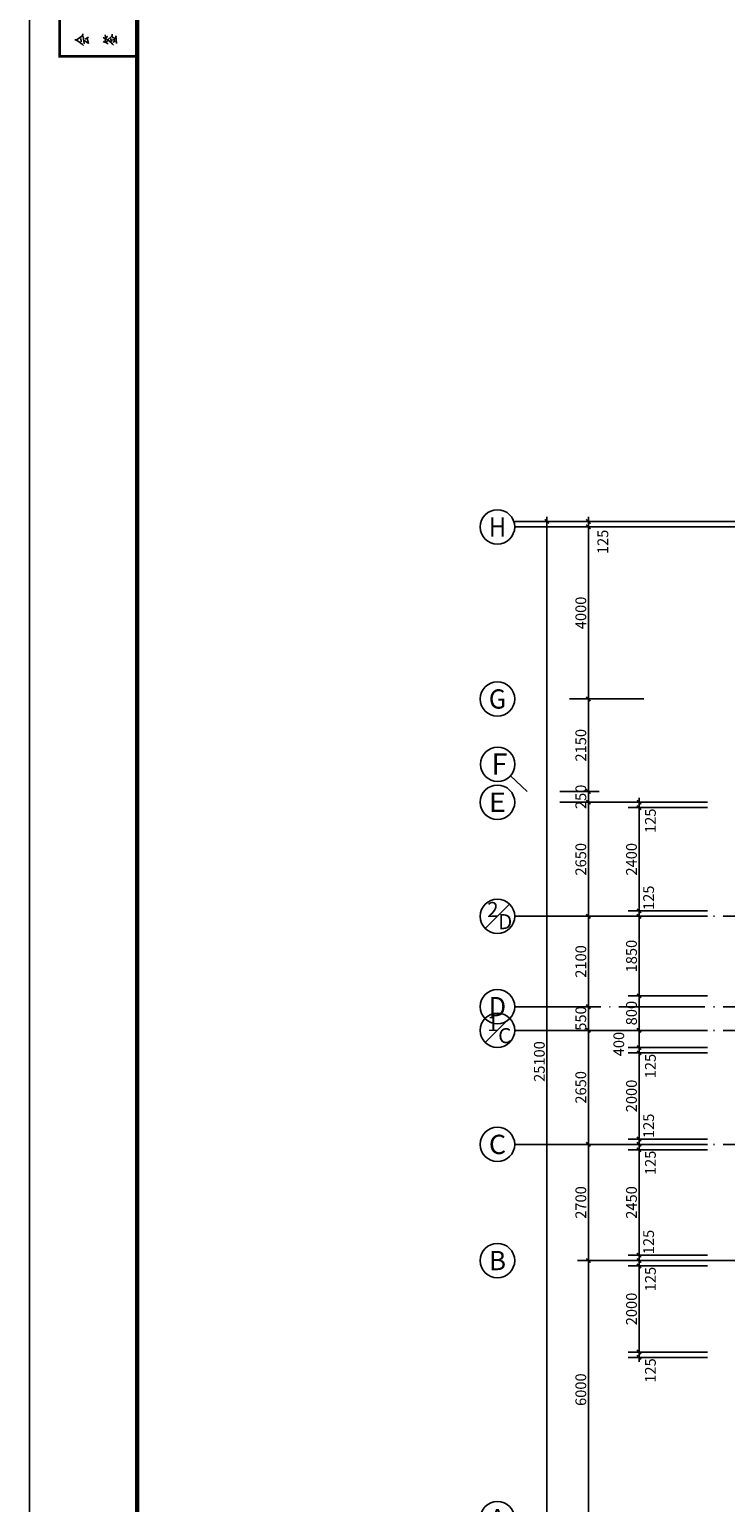
# Model space of a CAD drawing. Extents: x 181177 to 684562, y 355951 to 440739.
# Drawn here: x 305395 to 321564, y 388546 to 422777 of the extents above; entities that cross this region are included whole.
import ezdxf
from ezdxf.enums import TextEntityAlignment as Align

# ---------------------------------------------------------------- set-up
doc = ezdxf.new("R2010")
doc.units = 0
doc.header["$LTSCALE"] = 1000
doc.header["$MEASUREMENT"] = 0
doc.linetypes.add('DOTE', pattern=[2.42, 2, -0.2, 0.02, -0.2])
doc.layers.get('0').update_dxf_attribs({"linetype": 'CONTINUOUS'})
for name, color, linetype in [('A-AXIS', 124, 'DOTE'), ('A-AXIS-NUM', 143, 'CONTINUOUS'), ('A-DOOR-WIN', 241, 'CONTINUOUS'), ('AXIS_TEXT', 7, 'CONTINUOUS'), ('TK0', 62, 'CONTINUOUS')]:
    doc.layers.add(name, color=color, linetype=linetype)
doc.styles.add('COMPLEX', font='txt', dxfattribs={"width": 0.8})
doc.styles.add('DIM_FONT', font='romans.shx', dxfattribs={"width": 0.8})
doc.dimstyles.new('AXIS', dxfattribs={"dimscale": 0, "dimtxt": 250, "dimasz": 0.7, "dimexe": 250, "dimexo": 300, "dimgap": 50, "dimtad": 1, "dimdec": 0, "dimzin": 0, "dimdsep": 46, "dimtxsty": 'DIM_FONT', "dimblk": '_DIMX', "dimblk1": '_DIMX', "dimblk2": '_DIMX', "dimsah": 1, "dimcen": 0.09, "dimclrt": 4, "dimadec": 0, "dimazin": 0, "dimtfac": 1, "dimtdec": 0, "dimtix": 1, "dimtmove": 2, "dimatfit": 3, "dimldrblk": '_DIMX', "dimfxl": 1, "dimtolj": 1, "dimtzin": 0, "dimarcsym": 0})

# ---------------------------------------------------------------- blocks, each defined once
blk = doc.blocks.new('A0')
at = {"color": 72}
for p, q in [((10.54, 665.75), (10.67, 665.73)), ((10.67, 665.73), (11.12, 665.52)), ((10.87, 665.66), (12.36, 666.73)), ((11.12, 665.52), (11.58, 665.24)), ((11.58, 665.24), (11.89, 665)), ((11.89, 666.08), (11.89, 665.99)), ((12, 665.33), (11.89, 666.08)), ((11.89, 665.99), (11.94, 665.87)), ((11.89, 665), (12.22, 664.72)), ((11.94, 665.87), (11.93, 665.87)), ((12, 665.28), (12, 665.33)), ((12, 665.26), (12, 665.28)), ((12.16, 666.59), (12.15, 666.59)), ((12.3, 666.73), (12.16, 666.59)), ((12.22, 664.72), (12.52, 664.44)), ((12.38, 667.11), (12.3, 666.73)), ((12.36, 666.75), (12.38, 667.11)), ((12.36, 666.73), (12.36, 666.75)), ((12.49, 666.5), (12.47, 666.4)), ((12.47, 666.4), (12.49, 666.31)), ((12.49, 666.31), (12.48, 666.31)), ((12.66, 664.89), (12.49, 666.5)), ((12.52, 664.44), (12.51, 664.44)), ((12.63, 664.79), (12.66, 664.89)), ((12.71, 665.56), (12.83, 665.54)), ((12.83, 665.54), (13.35, 665.19)), ((12.96, 665.87), (13.43, 666.2)), ((13.35, 665.19), (13.65, 664.97)), ((13.43, 666.2), (13.42, 666.2)), ((13.43, 666.2), (13.57, 666.29)), ((13.68, 664.91), (13.43, 666.2)), ((13.57, 666.29), (13.73, 666.36)), ((13.65, 664.97), (13.68, 664.91)), ((13.73, 666.36), (13.72, 666.36)), ((17.08, 666.2), (17.22, 666.22)), ((17.08, 665.33), (17.28, 665.3)), ((17.22, 666.22), (17.99, 665.93)), ((17.28, 665.3), (17.69, 665.12)), ((17.55, 665.82), (17.54, 665.82)), ((17.63, 665.14), (17.55, 665.82)), ((17.58, 666.89), (17.57, 666.89)), ((17.72, 666.05), (17.58, 666.89)), ((17.66, 665.3), (18.08, 665.46)), ((17.69, 665.12), (18.02, 664.95)), ((17.74, 666.31), (18.19, 666.52)), ((17.99, 665.93), (17.98, 665.93)), ((17.99, 665.77), (18.13, 665.75)), ((18.02, 664.95), (18.3, 664.77)), ((18.08, 665.46), (18.07, 665.46)), ((18.13, 665.75), (18.63, 665.38)), ((18.19, 666.52), (18.18, 666.52)), ((18.19, 665.73), (19.23, 666.66)), ((18.3, 664.77), (18.29, 664.77)), ((18.63, 665.38), (18.68, 665.35)), ((18.68, 665.35), (18.93, 665.16)), ((18.87, 666.08), (18.98, 665.33)), ((18.93, 665.16), (19.23, 664.83)), ((18.98, 665.33), (18.97, 665.33)), ((19.01, 666.48), (19, 666.48)), ((19.2, 666.66), (19.01, 666.48)), ((19.15, 665.68), (19.56, 665.77)), ((19.17, 666.26), (19.37, 666.26)), ((19.23, 667.04), (19.2, 666.66)), ((19.23, 666.66), (19.23, 667.04)), ((19.23, 664.83), (19.37, 664.67)), ((19.37, 666.26), (20.13, 665.99)), ((19.37, 665.24), (19.72, 665.35)), ((19.37, 664.67), (19.5, 664.5)), ((19.48, 665.73), (19.47, 665.73)), ((19.78, 665.73), (19.48, 665.73)), ((19.5, 664.5), (19.5, 664.5)), ((19.56, 665.77), (19.78, 665.73)), ((19.67, 665.33), (19.66, 665.33)), ((19.89, 665.35), (19.67, 665.33)), ((19.72, 665.35), (19.89, 665.35)), ((20.22, 664.93), (20.08, 666.71)), ((20.08, 666.71), (20.08, 666.59)), ((20.08, 666.59), (20.11, 666.34)), ((20.11, 666.34), (20.11, 666.34)), ((20.13, 665.99), (20.13, 665.99))]:
    blk.add_line(p, q, dxfattribs=at)
at = {"layer": 'TK0', "linetype": 'Continuous'}
for p, q in [((-0.01, -0.1), (-0.01, 840.9)), ((24.99, 9.9), (24.99, 830.9))]:
    blk.add_line(p, q, dxfattribs=at)
blk.add_lwpolyline([(24.99, 661.9, 0.6, 0.6, 0), (6.99, 661.9, 0.6, 0.6, 0), (6.99, 830.9, 0.6, 0.6, 0), (24.99, 830.9, 0, 0, 0)], format="xyseb", dxfattribs=at)
at = {"layer": 'TK0', "linetype": 'Continuous', "const_width": 1}
blk.add_lwpolyline([(1178.99, 9.9), (1178.99, 830.9), (24.99, 830.9), (24.99, 9.9)], close=True, dxfattribs=at)
blk = doc.blocks.new('_DIMX')
blk.add_line((-150, 0), (150, 0))
at = {"const_width": 50}
blk.add_lwpolyline([(-70, -70), (70, 70)], dxfattribs=at)
blk = doc.blocks.new('*D509')
at = {"layer": 'A-AXIS-NUM', "color": 0, "lineweight": -2, "transparency": 16777216}
for p, q in [((318077, 411344), (317164, 411344)), ((317414, 411343), (317414, 386245)), ((318077, 386244), (317164, 386244))]:
    blk.add_line(p, q, dxfattribs=at)
at = {"layer": 'A-AXIS-NUM', "color": 0, "lineweight": -2, "transparency": 16777216, "xscale": 0.7, "yscale": 0.7, "zscale": 0.7}
for p, rotation in [((317414, 411344), 90), ((317414, 386244), 270)]:
    blk.add_blockref('_DIMX', p, dxfattribs=dict(at, rotation=rotation))
at = {"layer": 'A-AXIS-NUM', "color": 4, "transparency": 16777216, "insert": (317239, 398794), "char_height": 250, "attachment_point": 5, "rotation": 90, "style": 'DIM_FONT'}
blk.add_mtext('\\A1;25100', dxfattribs=at)
blk = doc.blocks.new('*D510')
at = {"layer": 'A-AXIS-NUM', "color": 0, "lineweight": -2, "transparency": 16777216}
for p, q in [((321721, 411344), (318127, 411344)), ((321721, 411219), (318127, 411219)), ((318377, 411343), (318377, 411220))]:
    blk.add_line(p, q, dxfattribs=at)
at = {"layer": 'A-AXIS-NUM', "color": 0, "lineweight": -2, "transparency": 16777216, "xscale": 0.7, "yscale": 0.7, "zscale": 0.7}
for p, rotation in [((318377, 411344), 90), ((318377, 411219), 270)]:
    blk.add_blockref('_DIMX', p, dxfattribs=dict(at, rotation=rotation))
at = {"layer": 'A-AXIS-NUM', "color": 4, "transparency": 16777216, "insert": (318714, 410869), "char_height": 250, "attachment_point": 5, "rotation": 90, "style": 'DIM_FONT'}
blk.add_mtext('\\A1;125', dxfattribs=at)
blk = doc.blocks.new('*D511')
at = {"layer": 'A-AXIS-NUM', "color": 0, "lineweight": -2, "transparency": 16777216}
for p, q in [((317714, 402169), (318627, 402169)), ((318377, 400070), (318377, 402168)), ((317714, 400069), (318627, 400069))]:
    blk.add_line(p, q, dxfattribs=at)
at = {"layer": 'A-AXIS-NUM', "color": 0, "lineweight": -2, "transparency": 16777216, "xscale": 0.7, "yscale": 0.7, "zscale": 0.7}
for p, rotation in [((318377, 402169), 90), ((318377, 400069), 270)]:
    blk.add_blockref('_DIMX', p, dxfattribs=dict(at, rotation=rotation))
at = {"layer": 'A-AXIS-NUM', "color": 4, "transparency": 16777216, "insert": (318202, 401119), "char_height": 250, "attachment_point": 5, "rotation": 90, "style": 'DIM_FONT'}
blk.add_mtext('\\A1;2100', dxfattribs=at)
blk = doc.blocks.new('*D512')
at = {"layer": 'A-AXIS-NUM', "color": 0, "lineweight": -2, "transparency": 16777216}
for p, q in [((317714, 400069), (318627, 400069)), ((318377, 400070), (318377, 400070)), ((318377, 400069), (318377, 399519)), ((317714, 399519), (318627, 399519)), ((318377, 399518), (318377, 399518))]:
    blk.add_line(p, q, dxfattribs=at)
at = {"layer": 'A-AXIS-NUM', "color": 0, "lineweight": -2, "transparency": 16777216, "xscale": 0.7, "yscale": 0.7, "zscale": 0.7}
for p, rotation in [((318377, 400069), 270), ((318377, 399519), 90)]:
    blk.add_blockref('_DIMX', p, dxfattribs=dict(at, rotation=rotation))
at = {"layer": 'A-AXIS-NUM', "color": 4, "transparency": 16777216, "insert": (318202, 399794), "char_height": 250, "attachment_point": 5, "rotation": 90, "style": 'DIM_FONT'}
blk.add_mtext('\\A1;550', dxfattribs=at)
blk = doc.blocks.new('*D513')
at = {"layer": 'A-AXIS-NUM', "color": 0, "lineweight": -2, "transparency": 16777216}
for p, q in [((319812, 404819), (318127, 404819)), ((318377, 404818), (318377, 402170)), ((319812, 402169), (318127, 402169))]:
    blk.add_line(p, q, dxfattribs=at)
at = {"layer": 'A-AXIS-NUM', "color": 0, "lineweight": -2, "transparency": 16777216, "xscale": 0.7, "yscale": 0.7, "zscale": 0.7}
for p, rotation in [((318377, 404819), 90), ((318377, 402169), 270)]:
    blk.add_blockref('_DIMX', p, dxfattribs=dict(at, rotation=rotation))
at = {"layer": 'A-AXIS-NUM', "color": 4, "transparency": 16777216, "insert": (318202, 403494), "char_height": 250, "attachment_point": 5, "rotation": 90, "style": 'DIM_FONT'}
blk.add_mtext('\\A1;2650', dxfattribs=at)
blk = doc.blocks.new('*D514')
at = {"layer": 'A-AXIS-NUM', "color": 0, "lineweight": -2, "transparency": 16777216}
for p, q in [((317714, 405069), (318627, 405069)), ((318377, 405070), (318377, 405070)), ((318377, 404819), (318377, 405069)), ((317714, 404819), (318627, 404819)), ((318377, 404818), (318377, 404818))]:
    blk.add_line(p, q, dxfattribs=at)
at = {"layer": 'A-AXIS-NUM', "color": 0, "lineweight": -2, "transparency": 16777216, "xscale": 0.7, "yscale": 0.7, "zscale": 0.7}
for p, rotation in [((318377, 405069), 270), ((318377, 404819), 90)]:
    blk.add_blockref('_DIMX', p, dxfattribs=dict(at, rotation=rotation))
at = {"layer": 'A-AXIS-NUM', "color": 4, "transparency": 16777216, "insert": (318202, 404944), "char_height": 250, "attachment_point": 5, "rotation": 90, "style": 'DIM_FONT'}
blk.add_mtext('\\A1;250', dxfattribs=at)
blk = doc.blocks.new('*D515')
at = {"layer": 'A-AXIS-NUM', "color": 0, "lineweight": -2, "transparency": 16777216}
for p, q in [((317942, 407219), (318627, 407219)), ((318377, 405070), (318377, 407218)), ((317942, 405069), (318627, 405069))]:
    blk.add_line(p, q, dxfattribs=at)
at = {"layer": 'A-AXIS-NUM', "color": 0, "lineweight": -2, "transparency": 16777216, "xscale": 0.7, "yscale": 0.7, "zscale": 0.7}
for p, rotation in [((318377, 407219), 90), ((318377, 405069), 270)]:
    blk.add_blockref('_DIMX', p, dxfattribs=dict(at, rotation=rotation))
at = {"layer": 'A-AXIS-NUM', "color": 4, "transparency": 16777216, "insert": (318202, 406144), "char_height": 250, "attachment_point": 5, "rotation": 90, "style": 'DIM_FONT'}
blk.add_mtext('\\A1;2150', dxfattribs=at)
blk = doc.blocks.new('*D516')
at = {"layer": 'A-AXIS-NUM', "color": 0, "lineweight": -2, "transparency": 16777216}
for p, q in [((319812, 399519), (318127, 399519)), ((318377, 399518), (318377, 396870)), ((319653, 396869), (318127, 396869))]:
    blk.add_line(p, q, dxfattribs=at)
at = {"layer": 'A-AXIS-NUM', "color": 0, "lineweight": -2, "transparency": 16777216, "xscale": 0.7, "yscale": 0.7, "zscale": 0.7}
for p, rotation in [((318377, 399519), 90), ((318377, 396869), 270)]:
    blk.add_blockref('_DIMX', p, dxfattribs=dict(at, rotation=rotation))
at = {"layer": 'A-AXIS-NUM', "color": 4, "transparency": 16777216, "insert": (318202, 398194), "char_height": 250, "attachment_point": 5, "rotation": 90, "style": 'DIM_FONT'}
blk.add_mtext('\\A1;2650', dxfattribs=at)
blk = doc.blocks.new('*D517')
at = {"layer": 'A-AXIS-NUM', "color": 0, "lineweight": -2, "transparency": 16777216}
for p, q in [((319653, 396869), (318127, 396869)), ((318377, 396868), (318377, 394170)), ((319653, 394169), (318127, 394169))]:
    blk.add_line(p, q, dxfattribs=at)
at = {"layer": 'A-AXIS-NUM', "color": 0, "lineweight": -2, "transparency": 16777216, "xscale": 0.7, "yscale": 0.7, "zscale": 0.7}
for p, rotation in [((318377, 396869), 90), ((318377, 394169), 270)]:
    blk.add_blockref('_DIMX', p, dxfattribs=dict(at, rotation=rotation))
at = {"layer": 'A-AXIS-NUM', "color": 4, "transparency": 16777216, "insert": (318202, 395519), "char_height": 250, "attachment_point": 5, "rotation": 90, "style": 'DIM_FONT'}
blk.add_mtext('\\A1;2700', dxfattribs=at)
blk = doc.blocks.new('*D518')
at = {"layer": 'A-AXIS-NUM', "color": 0, "lineweight": -2, "transparency": 16777216}
for p, q in [((319663, 411219), (318127, 411219)), ((318377, 411218), (318377, 407220)), ((319663, 407219), (318127, 407219))]:
    blk.add_line(p, q, dxfattribs=at)
at = {"layer": 'A-AXIS-NUM', "color": 0, "lineweight": -2, "transparency": 16777216, "xscale": 0.7, "yscale": 0.7, "zscale": 0.7}
for p, rotation in [((318377, 411219), 90), ((318377, 407219), 270)]:
    blk.add_blockref('_DIMX', p, dxfattribs=dict(at, rotation=rotation))
at = {"layer": 'A-AXIS-NUM', "color": 4, "transparency": 16777216, "insert": (318202, 409219), "char_height": 250, "attachment_point": 5, "rotation": 90, "style": 'DIM_FONT'}
blk.add_mtext('\\A1;4000', dxfattribs=at)
blk = doc.blocks.new('*D520')
at = {"layer": 'A-AXIS-NUM', "color": 0, "lineweight": -2, "transparency": 16777216}
for p, q in [((319653, 394169), (318127, 394169)), ((318377, 394168), (318377, 388170)), ((319653, 388169), (318127, 388169))]:
    blk.add_line(p, q, dxfattribs=at)
at = {"layer": 'A-AXIS-NUM', "color": 0, "lineweight": -2, "transparency": 16777216, "xscale": 0.7, "yscale": 0.7, "zscale": 0.7}
for p, rotation in [((318377, 394169), 90), ((318377, 388169), 270)]:
    blk.add_blockref('_DIMX', p, dxfattribs=dict(at, rotation=rotation))
at = {"layer": 'A-AXIS-NUM', "color": 4, "transparency": 16777216, "insert": (318202, 391169), "char_height": 250, "attachment_point": 5, "rotation": 90, "style": 'DIM_FONT'}
blk.add_mtext('\\A1;6000', dxfattribs=at)
blk = doc.blocks.new('_AXISO')
blk.add_circle((0, 0), 0.5)
at = {"layer": 'AXIS_TEXT', "style": 'COMPLEX', "width": 1.399818}
blk.add_attdef('A', text='', height=0.56, dxfattribs=at).set_placement((-0.25, -0.28), (0.25, -0.28), align=Align.FIT)
blk = doc.blocks.new('*D585')
at = {"layer": 'A-AXIS-NUM', "color": 0, "lineweight": -2, "transparency": 16777216}
for p, q in [((321142, 404819), (319304, 404819)), ((321142, 404694), (319304, 404694)), ((319554, 404818), (319554, 404695))]:
    blk.add_line(p, q, dxfattribs=at)
at = {"layer": 'A-AXIS-NUM', "color": 0, "lineweight": -2, "transparency": 16777216, "xscale": 0.7, "yscale": 0.7, "zscale": 0.7}
for p, rotation in [((319554, 404819), 90), ((319554, 404694), 270)]:
    blk.add_blockref('_DIMX', p, dxfattribs=dict(at, rotation=rotation))
at = {"layer": 'A-AXIS-NUM', "color": 4, "transparency": 16777216, "insert": (319819, 404389), "char_height": 250, "attachment_point": 5, "rotation": 90, "style": 'DIM_FONT'}
blk.add_mtext('\\A1;125', dxfattribs=at)
blk = doc.blocks.new('*D586')
at = {"layer": 'A-AXIS-NUM', "color": 0, "lineweight": -2, "transparency": 16777216}
for p, q in [((321142, 404694), (319304, 404694)), ((319554, 404693), (319554, 402295)), ((321142, 402294), (319304, 402294))]:
    blk.add_line(p, q, dxfattribs=at)
at = {"layer": 'A-AXIS-NUM', "color": 0, "lineweight": -2, "transparency": 16777216, "xscale": 0.7, "yscale": 0.7, "zscale": 0.7}
for p, rotation in [((319554, 404694), 90), ((319554, 402294), 270)]:
    blk.add_blockref('_DIMX', p, dxfattribs=dict(at, rotation=rotation))
at = {"layer": 'A-AXIS-NUM', "color": 4, "transparency": 16777216, "insert": (319379, 403494), "char_height": 250, "attachment_point": 5, "rotation": 90, "style": 'DIM_FONT'}
blk.add_mtext('\\A1;2400', dxfattribs=at)
blk = doc.blocks.new('*D587')
at = {"layer": 'A-AXIS-NUM', "color": 0, "lineweight": -2, "transparency": 16777216}
for p, q in [((321142, 402294), (319304, 402294)), ((319554, 402293), (319554, 402170)), ((321142, 402169), (319304, 402169))]:
    blk.add_line(p, q, dxfattribs=at)
at = {"layer": 'A-AXIS-NUM', "color": 0, "lineweight": -2, "transparency": 16777216, "xscale": 0.7, "yscale": 0.7, "zscale": 0.7}
for p, rotation in [((319554, 402294), 90), ((319554, 402169), 270)]:
    blk.add_blockref('_DIMX', p, dxfattribs=dict(at, rotation=rotation))
at = {"layer": 'A-AXIS-NUM', "color": 4, "transparency": 16777216, "insert": (319777, 402600), "char_height": 250, "attachment_point": 5, "rotation": 90, "style": 'DIM_FONT'}
blk.add_mtext('\\A1;125', dxfattribs=at)
blk = doc.blocks.new('*D588')
at = {"layer": 'A-AXIS-NUM', "color": 0, "lineweight": -2, "transparency": 16777216}
for p, q in [((321142, 402169), (319304, 402169)), ((319554, 402168), (319554, 400320)), ((321142, 400319), (319304, 400319))]:
    blk.add_line(p, q, dxfattribs=at)
at = {"layer": 'A-AXIS-NUM', "color": 0, "lineweight": -2, "transparency": 16777216, "xscale": 0.7, "yscale": 0.7, "zscale": 0.7}
for p, rotation in [((319554, 402169), 90), ((319554, 400319), 270)]:
    blk.add_blockref('_DIMX', p, dxfattribs=dict(at, rotation=rotation))
at = {"layer": 'A-AXIS-NUM', "color": 4, "transparency": 16777216, "insert": (319379, 401244), "char_height": 250, "attachment_point": 5, "rotation": 90, "style": 'DIM_FONT'}
blk.add_mtext('\\A1;1850', dxfattribs=at)
blk = doc.blocks.new('*D589')
at = {"layer": 'A-AXIS-NUM', "color": 0, "lineweight": -2, "transparency": 16777216}
for p, q in [((321142, 400319), (319304, 400319)), ((319554, 400318), (319554, 399520)), ((321142, 399519), (319304, 399519))]:
    blk.add_line(p, q, dxfattribs=at)
at = {"layer": 'A-AXIS-NUM', "color": 0, "lineweight": -2, "transparency": 16777216, "xscale": 0.7, "yscale": 0.7, "zscale": 0.7}
for p, rotation in [((319554, 400319), 90), ((319554, 399519), 270)]:
    blk.add_blockref('_DIMX', p, dxfattribs=dict(at, rotation=rotation))
at = {"layer": 'A-AXIS-NUM', "color": 4, "transparency": 16777216, "insert": (319379, 399919), "char_height": 250, "attachment_point": 5, "rotation": 90, "style": 'DIM_FONT'}
blk.add_mtext('\\A1;800', dxfattribs=at)
blk = doc.blocks.new('*D590')
at = {"layer": 'A-AXIS-NUM', "color": 0, "lineweight": -2, "transparency": 16777216}
for p, q in [((321142, 399519), (319304, 399519)), ((319554, 399518), (319554, 399120)), ((321142, 399119), (319304, 399119))]:
    blk.add_line(p, q, dxfattribs=at)
at = {"layer": 'A-AXIS-NUM', "color": 0, "lineweight": -2, "transparency": 16777216, "xscale": 0.7, "yscale": 0.7, "zscale": 0.7}
for p, rotation in [((319554, 399519), 90), ((319554, 399119), 270)]:
    blk.add_blockref('_DIMX', p, dxfattribs=dict(at, rotation=rotation))
at = {"layer": 'A-AXIS-NUM', "color": 4, "transparency": 16777216, "insert": (319084, 399200), "char_height": 250, "attachment_point": 5, "rotation": 90, "style": 'DIM_FONT'}
blk.add_mtext('\\A1;400', dxfattribs=at)
blk = doc.blocks.new('*D591')
at = {"layer": 'A-AXIS-NUM', "color": 0, "lineweight": -2, "transparency": 16777216}
for p, q in [((321142, 399119), (319304, 399119)), ((321142, 398994), (319304, 398994)), ((319554, 399118), (319554, 398995))]:
    blk.add_line(p, q, dxfattribs=at)
at = {"layer": 'A-AXIS-NUM', "color": 0, "lineweight": -2, "transparency": 16777216, "xscale": 0.7, "yscale": 0.7, "zscale": 0.7}
for p, rotation in [((319554, 399119), 90), ((319554, 398994), 270)]:
    blk.add_blockref('_DIMX', p, dxfattribs=dict(at, rotation=rotation))
at = {"layer": 'A-AXIS-NUM', "color": 4, "transparency": 16777216, "insert": (319819, 398689), "char_height": 250, "attachment_point": 5, "rotation": 90, "style": 'DIM_FONT'}
blk.add_mtext('\\A1;125', dxfattribs=at)
blk = doc.blocks.new('*D592')
at = {"layer": 'A-AXIS-NUM', "color": 0, "lineweight": -2, "transparency": 16777216}
for p, q in [((321142, 398994), (319304, 398994)), ((319554, 398993), (319554, 396995)), ((321142, 396994), (319304, 396994))]:
    blk.add_line(p, q, dxfattribs=at)
at = {"layer": 'A-AXIS-NUM', "color": 0, "lineweight": -2, "transparency": 16777216, "xscale": 0.7, "yscale": 0.7, "zscale": 0.7}
for p, rotation in [((319554, 398994), 90), ((319554, 396994), 270)]:
    blk.add_blockref('_DIMX', p, dxfattribs=dict(at, rotation=rotation))
at = {"layer": 'A-AXIS-NUM', "color": 4, "transparency": 16777216, "insert": (319379, 397994), "char_height": 250, "attachment_point": 5, "rotation": 90, "style": 'DIM_FONT'}
blk.add_mtext('\\A1;2000', dxfattribs=at)
blk = doc.blocks.new('*D593')
at = {"layer": 'A-AXIS-NUM', "color": 0, "lineweight": -2, "transparency": 16777216}
for p, q in [((321142, 396994), (319304, 396994)), ((321142, 396869), (319304, 396869)), ((319554, 396993), (319554, 396870))]:
    blk.add_line(p, q, dxfattribs=at)
at = {"layer": 'A-AXIS-NUM', "color": 0, "lineweight": -2, "transparency": 16777216, "xscale": 0.7, "yscale": 0.7, "zscale": 0.7}
for p, rotation in [((319554, 396994), 90), ((319554, 396869), 270)]:
    blk.add_blockref('_DIMX', p, dxfattribs=dict(at, rotation=rotation))
at = {"layer": 'A-AXIS-NUM', "color": 4, "transparency": 16777216, "insert": (319777, 397300), "char_height": 250, "attachment_point": 5, "rotation": 90, "style": 'DIM_FONT'}
blk.add_mtext('\\A1;125', dxfattribs=at)
blk = doc.blocks.new('*D594')
at = {"layer": 'A-AXIS-NUM', "color": 0, "lineweight": -2, "transparency": 16777216}
for p, q in [((321142, 392044), (319304, 392044)), ((319554, 392043), (319554, 391920)), ((321142, 391919), (319304, 391919))]:
    blk.add_line(p, q, dxfattribs=at)
at = {"layer": 'A-AXIS-NUM', "color": 0, "lineweight": -2, "transparency": 16777216, "xscale": 0.7, "yscale": 0.7, "zscale": 0.7}
for p, rotation in [((319554, 392044), 90), ((319554, 391919), 270)]:
    blk.add_blockref('_DIMX', p, dxfattribs=dict(at, rotation=rotation))
at = {"layer": 'A-AXIS-NUM', "color": 4, "transparency": 16777216, "insert": (319819, 391614), "char_height": 250, "attachment_point": 5, "rotation": 90, "style": 'DIM_FONT'}
blk.add_mtext('\\A1;125', dxfattribs=at)
blk = doc.blocks.new('*D595')
at = {"layer": 'A-AXIS-NUM', "color": 0, "lineweight": -2, "transparency": 16777216}
for p, q in [((321142, 394044), (319304, 394044)), ((319554, 394043), (319554, 392045)), ((321142, 392044), (319304, 392044))]:
    blk.add_line(p, q, dxfattribs=at)
at = {"layer": 'A-AXIS-NUM', "color": 0, "lineweight": -2, "transparency": 16777216, "xscale": 0.7, "yscale": 0.7, "zscale": 0.7}
for p, rotation in [((319554, 394044), 90), ((319554, 392044), 270)]:
    blk.add_blockref('_DIMX', p, dxfattribs=dict(at, rotation=rotation))
at = {"layer": 'A-AXIS-NUM', "color": 4, "transparency": 16777216, "insert": (319379, 393044), "char_height": 250, "attachment_point": 5, "rotation": 90, "style": 'DIM_FONT'}
blk.add_mtext('\\A1;2000', dxfattribs=at)
blk = doc.blocks.new('*D596')
at = {"layer": 'A-AXIS-NUM', "color": 0, "lineweight": -2, "transparency": 16777216}
for p, q in [((321142, 394169), (319304, 394169)), ((321142, 394044), (319304, 394044)), ((319554, 394168), (319554, 394045))]:
    blk.add_line(p, q, dxfattribs=at)
at = {"layer": 'A-AXIS-NUM', "color": 0, "lineweight": -2, "transparency": 16777216, "xscale": 0.7, "yscale": 0.7, "zscale": 0.7}
for p, rotation in [((319554, 394169), 90), ((319554, 394044), 270)]:
    blk.add_blockref('_DIMX', p, dxfattribs=dict(at, rotation=rotation))
at = {"layer": 'A-AXIS-NUM', "color": 4, "transparency": 16777216, "insert": (319819, 393739), "char_height": 250, "attachment_point": 5, "rotation": 90, "style": 'DIM_FONT'}
blk.add_mtext('\\A1;125', dxfattribs=at)
blk = doc.blocks.new('*D597')
at = {"layer": 'A-AXIS-NUM', "color": 0, "lineweight": -2, "transparency": 16777216}
for p, q in [((321142, 394294), (319304, 394294)), ((321142, 394169), (319304, 394169)), ((319554, 394293), (319554, 394170))]:
    blk.add_line(p, q, dxfattribs=at)
at = {"layer": 'A-AXIS-NUM', "color": 0, "lineweight": -2, "transparency": 16777216, "xscale": 0.7, "yscale": 0.7, "zscale": 0.7}
for p, rotation in [((319554, 394294), 90), ((319554, 394169), 270)]:
    blk.add_blockref('_DIMX', p, dxfattribs=dict(at, rotation=rotation))
at = {"layer": 'A-AXIS-NUM', "color": 4, "transparency": 16777216, "insert": (319777, 394600), "char_height": 250, "attachment_point": 5, "rotation": 90, "style": 'DIM_FONT'}
blk.add_mtext('\\A1;125', dxfattribs=at)
blk = doc.blocks.new('*D598')
at = {"layer": 'A-AXIS-NUM', "color": 0, "lineweight": -2, "transparency": 16777216}
for p, q in [((321142, 396744), (319304, 396744)), ((319554, 396743), (319554, 394295)), ((321142, 394294), (319304, 394294))]:
    blk.add_line(p, q, dxfattribs=at)
at = {"layer": 'A-AXIS-NUM', "color": 0, "lineweight": -2, "transparency": 16777216, "xscale": 0.7, "yscale": 0.7, "zscale": 0.7}
for p, rotation in [((319554, 396744), 90), ((319554, 394294), 270)]:
    blk.add_blockref('_DIMX', p, dxfattribs=dict(at, rotation=rotation))
at = {"layer": 'A-AXIS-NUM', "color": 4, "transparency": 16777216, "insert": (319379, 395519), "char_height": 250, "attachment_point": 5, "rotation": 90, "style": 'DIM_FONT'}
blk.add_mtext('\\A1;2450', dxfattribs=at)
blk = doc.blocks.new('*D599')
at = {"layer": 'A-AXIS-NUM', "color": 0, "lineweight": -2, "transparency": 16777216}
for p, q in [((321142, 396869), (319304, 396869)), ((321142, 396744), (319304, 396744)), ((319554, 396868), (319554, 396745))]:
    blk.add_line(p, q, dxfattribs=at)
at = {"layer": 'A-AXIS-NUM', "color": 0, "lineweight": -2, "transparency": 16777216, "xscale": 0.7, "yscale": 0.7, "zscale": 0.7}
for p, rotation in [((319554, 396869), 90), ((319554, 396744), 270)]:
    blk.add_blockref('_DIMX', p, dxfattribs=dict(at, rotation=rotation))
at = {"layer": 'A-AXIS-NUM', "color": 4, "transparency": 16777216, "insert": (319819, 396439), "char_height": 250, "attachment_point": 5, "rotation": 90, "style": 'DIM_FONT'}
blk.add_mtext('\\A1;125', dxfattribs=at)

msp = doc.modelspace()

# ---------------------------------------------------------------- linework, layer by layer
at = {"layer": 'A-AXIS'}
for p, q in [((316665.884, 411218.998), (412154.08, 411218.003)), ((316665.885, 411343.998), (322021.461, 411343.942)), ((316566.993, 405429.963), (316958.27, 405068.912)), ((316665.885, 402168.912), (354372.336, 402168.912)), ((316665.885, 400068.912), (337302.264, 400068.912)), ((316665.885, 399518.912), (335414.516, 399518.912)), ((316665.885, 399518.912), (337302.264, 399518.912)), ((316665.885, 396868.912), (337302.264, 396868.912))]:
    msp.add_line(p, q, dxfattribs=at)
at = {"layer": 'A-AXIS-NUM'}
for p, q in [((315983.042, 401886.069), (316548.728, 402451.754)), ((315983.042, 399236.069), (316548.728, 399801.754)), ((319179.021, 394168.912), (323894.299, 394168.912))]:
    msp.add_line(p, q, dxfattribs=at)
for centre in [(316273.024, 405701.223), (316265.885, 402168.912), (316265.885, 399518.912)]:
    msp.add_circle(centre, 400, dxfattribs=at)

# ---------------------------------------------------------------- block references
ref = msp.add_blockref('_AXISO', (316265.885, 411217.912), dxfattribs=dict(at, xscale=800, yscale=800, zscale=800))
ref.add_attrib('A', 'H', dxfattribs={"layer": 'AXIS_TEXT', "height": 448, "style": 'COMPLEX', "width": 1.339286}).set_placement((316065.885, 410993.912), (316465.885, 410993.912), align=Align.FIT)
ref = msp.add_blockref('_AXISO', (316265.885, 407218.912), dxfattribs=dict(at, xscale=800, yscale=800, zscale=800))
ref.add_attrib('A', 'G', dxfattribs={"layer": 'AXIS_TEXT', "height": 448, "style": 'COMPLEX', "width": 1.25}).set_placement((316065.885, 406994.912), (316465.885, 406994.912), align=Align.FIT)
ref = msp.add_blockref('_AXISO', (316265.885, 404818.912), dxfattribs=dict(at, xscale=800, yscale=800, zscale=800))
ref.add_attrib('A', 'E', dxfattribs={"layer": 'AXIS_TEXT', "height": 448, "style": 'COMPLEX', "width": 1.442308}).set_placement((316065.885, 404594.912), (316465.885, 404594.912), align=Align.FIT)
ref = msp.add_blockref('_AXISO', (316265.885, 400068.912), dxfattribs=dict(at, xscale=800, yscale=800, zscale=800))
ref.add_attrib('A', 'D', dxfattribs={"layer": 'AXIS_TEXT', "height": 448, "style": 'COMPLEX', "width": 1.339286}).set_placement((316065.885, 399844.912), (316465.885, 399844.912), align=Align.FIT)
ref = msp.add_blockref('_AXISO', (316265.885, 396868.912), dxfattribs=dict(at, xscale=800, yscale=800, zscale=800))
ref.add_attrib('A', 'C', dxfattribs={"layer": 'AXIS_TEXT', "height": 448, "style": 'COMPLEX', "width": 1.25}).set_placement((316065.885, 396644.912), (316465.885, 396644.912), align=Align.FIT)
ref = msp.add_blockref('_AXISO', (316265.885, 394168.912), dxfattribs=dict(at, xscale=800, yscale=800, zscale=800))
ref.add_attrib('A', 'B', dxfattribs={"layer": 'AXIS_TEXT', "height": 448, "style": 'COMPLEX', "width": 1.339286}).set_placement((316065.885, 393944.912), (316465.885, 393944.912), align=Align.FIT)
ref = msp.add_blockref('_AXISO', (316265.885, 388168.912), dxfattribs=dict(at, xscale=800, yscale=800, zscale=800))
ref.add_attrib('A', 'A', dxfattribs={"layer": 'AXIS_TEXT', "height": 448, "style": 'COMPLEX', "width": 1.171875}).set_placement((316065.885, 387944.912), (316465.885, 387944.912), align=Align.FIT)
at = {"layer": 'A-DOOR-WIN', "xscale": 100, "yscale": 100, "zscale": 100}
msp.add_blockref('A0', (305395.606, 355960.428), dxfattribs=at)

# ---------------------------------------------------------------- texts
at = {"layer": 'A-AXIS-NUM', "style": 'COMPLEX'}
for tag, height, p in [('F', 500, (316120.882, 405706.577)), ('2', 350, (316025.9, 402326.234)), ('D', 350, (316281.882, 402045.029)), ('1', 350, (316025.9, 399676.234)), ('C', 350, (316281.882, 399395.029))]:
    msp.add_attdef(tag, text='', height=height, dxfattribs=at).set_placement(p, align=Align.MIDDLE_LEFT)

# ---------------------------------------------------------------- dimensions: what is measured, and where the dimension line sits
at = {"layer": 'A-AXIS-NUM'}
for base, p1, p2, picture, middle in [((317414.052, 386243.912), (318377.221, 411343.942), (318377.289, 386243.912), '*D509', (317239.052, 398793.927)), ((318377.289, 407218.912), (317641.757, 405068.912), (317641.757, 407218.912), '*D515', (318202.289, 406143.912)), ((318377.289, 405068.912), (317414.052, 404818.912), (317414.052, 405068.912), '*D514', (318202.289, 404943.912)), ((318377.289, 402168.912), (320111.854, 404818.912), (320111.854, 402168.912), '*D513', (318202.289, 403493.912)), ((319553.893, 402293.912), (321441.641, 404693.912), (321441.641, 402293.912), '*D586', (319378.893, 403493.912)), ((318377.289, 402168.912), (317414.052, 400068.912), (317414.052, 402168.912), '*D511', (318202.289, 401118.912)), ((319553.893, 400318.912), (321441.641, 402168.912), (321441.641, 400318.912), '*D588', (319378.893, 401243.912)), ((318377.289, 399518.912), (317414.052, 400068.912), (317414.052, 399518.912), '*D512', (318202.289, 399793.912)), ((319553.893, 399518.912), (321441.641, 400318.912), (321441.641, 399518.912), '*D589', (319378.893, 399918.912)), ((318377.289, 396868.912), (320111.854, 399518.912), (319953.478, 396868.912), '*D516', (318202.289, 398193.912)), ((319553.893, 396993.912), (321441.641, 398993.912), (321441.641, 396993.912), '*D592', (319378.893, 397993.912)), ((318377.289, 394168.912), (319953.478, 396868.912), (319953.478, 394168.912), '*D517', (318202.289, 395518.912)), ((319553.893, 394293.912), (321441.641, 396743.912), (321441.641, 394293.912), '*D598', (319378.893, 395518.912)), ((318377.289, 388168.912), (319953.478, 394168.912), (319953.478, 388168.912), '*D520', (318202.289, 391168.912)), ((319553.893, 392043.912), (321441.641, 394043.912), (321441.641, 392043.912), '*D595', (319378.893, 393043.912))]:
    dim = msp.add_linear_dim(base=base, p1=p1, p2=p2, angle=90, dimstyle='AXIS', override={"dimscale": 1}, dxfattribs=at)
    dim.commit()
    dim.dimension.update_dxf_attribs({"geometry": picture, "text_midpoint": middle})
dim = msp.add_aligned_dim(p1=(319963.271, 411218.912), p2=(319963.271, 407218.912), distance=-1585.982, dimstyle='AXIS', override={"dimscale": 1}, dxfattribs=at)
dim.commit()
dim.dimension.update_dxf_attribs({"geometry": '*D518', "text_midpoint": (318202.289, 409218.912)})
for base, p1, p2, picture, middle in [((318377.221, 411218.942), (322021.461, 411343.942), (322021.461, 411218.942), '*D510', (318713.604, 410868.545)), ((319553.893, 404693.912), (321441.641, 404818.912), (321441.641, 404693.912), '*D585', (319818.834, 404389.186)), ((319553.893, 402168.912), (321441.641, 402293.912), (321441.641, 402168.912), '*D587', (319777.002, 402600.252)), ((319553.893, 399118.912), (321441.641, 399518.912), (321441.641, 399118.912), '*D590', (319084.494, 399200.255)), ((319553.893, 398993.912), (321441.641, 399118.912), (321441.641, 398993.912), '*D591', (319818.834, 398689.186)), ((319553.893, 396868.912), (321441.641, 396993.912), (321441.641, 396868.912), '*D593', (319777.002, 397300.252)), ((319553.893, 396743.912), (321441.641, 396868.912), (321441.641, 396743.912), '*D599', (319818.834, 396439.186)), ((319553.893, 394168.912), (321441.641, 394293.912), (321441.641, 394168.912), '*D597', (319777.002, 394600.252)), ((319553.893, 394043.912), (321441.641, 394168.912), (321441.641, 394043.912), '*D596', (319818.834, 393739.186)), ((319553.893, 391918.912), (321441.641, 392043.912), (321441.641, 391918.912), '*D594', (319818.834, 391614.186))]:
    dim = msp.add_linear_dim(base=base, p1=p1, p2=p2, angle=90, dimstyle='AXIS', override={"dimscale": 1}, dxfattribs=at)
    dim.commit()
    dim.dimension.update_dxf_attribs({"geometry": picture, "text_midpoint": middle, "dimtype": 160})

doc.saveas('drawing.dxf')
